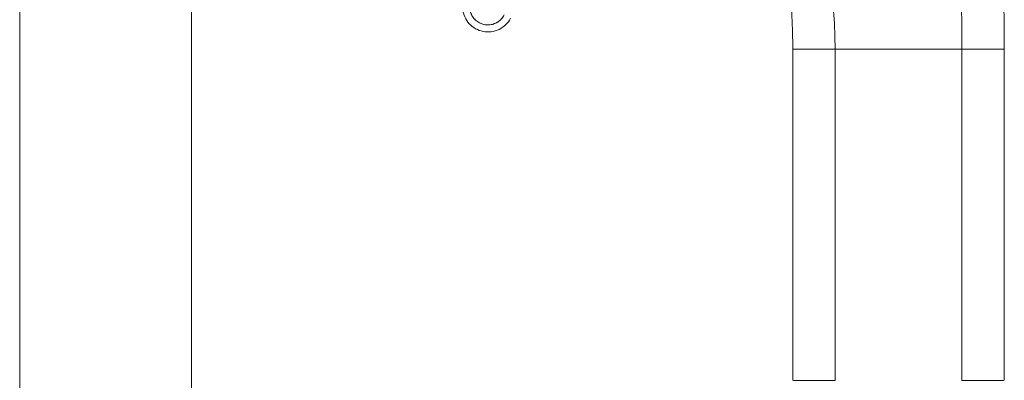
# Model space of a CAD drawing. Units: inches. Extents: x 7 to 99.7, y 3.7 to 60.4.
# Drawn here: x 13.5 to 16.2, y 35.6 to 36.6 of the extents above; entities that cross this region are included whole.
import ezdxf

# ---------------------------------------------------------------- set-up
doc = ezdxf.new("R2010")
doc.units = ezdxf.units.IN
doc.header["$LTSCALE"] = 6
doc.header["$MEASUREMENT"] = 0
doc.layers.add('Visible (ANSI)', color=7, linetype='Continuous', lineweight=5)

msp = doc.modelspace()

# ---------------------------------------------------------------- linework, layer by layer
at = {"layer": 'Visible (ANSI)'}
for p, q in [((13.933, 48.7148), (13.933, 29.1753)), ((13.453, 45.6011), (13.453, 32.2891)), ((15.6111, 36.5244), (15.6111, 36.5244)), ((15.6111, 35.5983), (15.6111, 36.5244)), ((15.7292, 36.5242), (16.0835, 36.5242)), ((15.7292, 36.5242), (15.7292, 35.5981)), ((16.0835, 36.5242), (15.7292, 36.5242)), ((16.0835, 35.5981), (16.0835, 36.5242)), ((16.2016, 36.5244), (16.2016, 36.5251)), ((16.2016, 36.5244), (16.2016, 35.5983)), ((16.2016, 36.5244), (16.2016, 36.5244))]:
    msp.add_line(p, q, dxfattribs=at)
for centre, major_axis, ratio, start_param, end_param in [((14.7602, 36.6432), (-0.0454, 0.0236), 1, 0, 3.141593), ((13.9241, 36.5244), (1.687, 0), 0.999999, 0, 0.011148), ((15.7292, 36.5244), (-0.1181, 0), 0.001274, 0.000027, 1.570778), ((16.0835, 36.5244), (0.1181, 0), 0.001274, 4.712398, 6.283169), ((15.7292, 35.5983), (-0.1181, 0), 0.001274, 0.000027, 1.570778), ((16.0835, 35.5983), (0.1181, 0), 0.001274, 4.712398, 6.283169)]:
    msp.add_ellipse(centre, major_axis=major_axis, ratio=ratio, start_param=start_param, end_param=end_param, dxfattribs=at)
for points, knots in [([(16.1777, 37.5455), (16.1786, 37.4961), (16.1793, 37.4483), (16.18, 37.4019), (16.1808, 37.3555), (16.1816, 37.3104), (16.1825, 37.2663), (16.1834, 37.2222), (16.1844, 37.1791), (16.1855, 37.1368), (16.1866, 37.0944), (16.1879, 37.0528), (16.1892, 37.0116), (16.1905, 36.9704), (16.1919, 36.9297), (16.1933, 36.8892), (16.1946, 36.8487), (16.196, 36.8083), (16.1972, 36.768), (16.1985, 36.7277), (16.1995, 36.6873), (16.2003, 36.6468), (16.2011, 36.6062), (16.2016, 36.5655), (16.2016, 36.5244)], [0, 0, 0, 0, 0.125, 0.125, 0.125, 0.25, 0.25, 0.25, 0.375, 0.375, 0.375, 0.5, 0.5, 0.5, 0.625, 0.625, 0.625, 0.75, 0.75, 0.75, 0.875, 0.875, 0.875, 1, 1, 1, 1]), ([(16.0835, 36.5242), (16.0835, 36.5629), (16.083, 36.6014), (16.0819, 36.6398), (16.0809, 36.6782), (16.0793, 36.7165), (16.0773, 36.7548), (16.0754, 36.7931), (16.073, 36.8313), (16.0702, 36.8697), (16.0674, 36.908), (16.0642, 36.9464), (16.0606, 36.985), (16.057, 37.0235), (16.0531, 37.0623), (16.0487, 37.1013), (16.0444, 37.1404), (16.0397, 37.1798), (16.0346, 37.2195), (16.0294, 37.2593), (16.0239, 37.2994), (16.0179, 37.3401), (16.0119, 37.3808), (16.0055, 37.4221), (15.9985, 37.464)], [0, 0, 0, 0, 0.125, 0.125, 0.125, 0.25, 0.25, 0.25, 0.375, 0.375, 0.375, 0.5, 0.5, 0.5, 0.625, 0.625, 0.625, 0.75, 0.75, 0.75, 0.875, 0.875, 0.875, 1, 1, 1, 1]), ([(15.9985, 37.464), (16.0055, 37.4221), (16.0119, 37.3808), (16.0179, 37.3401), (16.0239, 37.2994), (16.0294, 37.2593), (16.0346, 37.2195), (16.0397, 37.1798), (16.0444, 37.1404), (16.0487, 37.1013), (16.0531, 37.0623), (16.057, 37.0235), (16.0606, 36.985), (16.0642, 36.9464), (16.0674, 36.908), (16.0702, 36.8697), (16.073, 36.8313), (16.0754, 36.7931), (16.0773, 36.7548), (16.0793, 36.7165), (16.0809, 36.6782), (16.0819, 36.6398), (16.083, 36.6014), (16.0835, 36.5629), (16.0835, 36.5242)], [0, 0, 0, 0, 0.125, 0.125, 0.125, 0.25, 0.25, 0.25, 0.375, 0.375, 0.375, 0.5, 0.5, 0.5, 0.625, 0.625, 0.625, 0.75, 0.75, 0.75, 0.875, 0.875, 0.875, 1, 1, 1, 1]), ([(15.5682, 37.2688), (15.5794, 37.2369), (15.5901, 37.2055), (15.6004, 37.1744), (15.6107, 37.1433), (15.6206, 37.1125), (15.6301, 37.0818), (15.6395, 37.0512), (15.6485, 37.0207), (15.6569, 36.9902), (15.6654, 36.9597), (15.6733, 36.9293), (15.6806, 36.8988), (15.6879, 36.8683), (15.6945, 36.8377), (15.7004, 36.8069), (15.7064, 36.7761), (15.7115, 36.7452), (15.7158, 36.714), (15.72, 36.6829), (15.7234, 36.6515), (15.7257, 36.6199), (15.728, 36.5882), (15.7292, 36.5563), (15.7292, 36.5242)], [0, 0, 0, 0, 0.125, 0.125, 0.125, 0.25, 0.25, 0.25, 0.375, 0.375, 0.375, 0.5, 0.5, 0.5, 0.625, 0.625, 0.625, 0.75, 0.75, 0.75, 0.875, 0.875, 0.875, 1, 1, 1, 1]), ([(15.7292, 36.5242), (15.7292, 36.5563), (15.728, 36.5882), (15.7257, 36.6199), (15.7234, 36.6515), (15.72, 36.6829), (15.7158, 36.714), (15.7115, 36.7452), (15.7064, 36.7761), (15.7004, 36.8069), (15.6945, 36.8377), (15.6879, 36.8683), (15.6806, 36.8988), (15.6733, 36.9293), (15.6654, 36.9597), (15.6569, 36.9902), (15.6485, 37.0207), (15.6395, 37.0512), (15.6301, 37.0818), (15.6206, 37.1125), (15.6107, 37.1433), (15.6004, 37.1744), (15.5901, 37.2055), (15.5794, 37.2369), (15.5682, 37.2688)], [0, 0, 0, 0, 0.125, 0.125, 0.125, 0.25, 0.25, 0.25, 0.375, 0.375, 0.375, 0.5, 0.5, 0.5, 0.625, 0.625, 0.625, 0.75, 0.75, 0.75, 0.875, 0.875, 0.875, 1, 1, 1, 1]), ([(15.6111, 36.5244), (15.6111, 36.5544), (15.6103, 36.5844), (15.6087, 36.6142), (15.6071, 36.6441), (15.6047, 36.6739), (15.6015, 36.7035), (15.5984, 36.7332), (15.5944, 36.7627), (15.5897, 36.7922), (15.5849, 36.8216), (15.5794, 36.8508), (15.5731, 36.88), (15.5668, 36.9091), (15.5598, 36.938), (15.5519, 36.9668), (15.5441, 36.9956), (15.5355, 37.0242), (15.5261, 37.0525), (15.5168, 37.0809), (15.5066, 37.1091), (15.4957, 37.1371), (15.4848, 37.165), (15.4731, 37.1927), (15.4606, 37.2202)], [0, 0, 0, 0, 0.125, 0.125, 0.125, 0.25, 0.25, 0.25, 0.375, 0.375, 0.375, 0.5, 0.5, 0.5, 0.625, 0.625, 0.625, 0.75, 0.75, 0.75, 0.875, 0.875, 0.875, 1, 1, 1, 1]), ([(15.4606, 37.2202), (15.4856, 37.1653), (15.5074, 37.1093), (15.5261, 37.0525), (15.5449, 36.9958), (15.5605, 36.9382), (15.5731, 36.88), (15.5857, 36.8217), (15.5952, 36.7629), (15.6015, 36.7035), (15.6079, 36.6442), (15.6111, 36.5844), (15.6111, 36.5244)], [0, 0, 0, 0, 0.25, 0.25, 0.25, 0.5, 0.5, 0.5, 0.75, 0.75, 0.75, 1, 1, 1, 1]), ([(14.7148, 36.6668), (14.7127, 36.6627), (14.7112, 36.6586), (14.7103, 36.6543), (14.7093, 36.6499), (14.7089, 36.6454), (14.7091, 36.6409), (14.7093, 36.6365), (14.7101, 36.632), (14.7114, 36.6278), (14.7128, 36.6235), (14.7147, 36.6194), (14.7171, 36.6157), (14.7195, 36.6119), (14.7224, 36.6084), (14.7257, 36.6054), (14.729, 36.6024), (14.7327, 36.5998), (14.7366, 36.5978), (14.7406, 36.5957), (14.7448, 36.5942), (14.7492, 36.5932), (14.7536, 36.5922), (14.758, 36.5918), (14.7625, 36.592), (14.767, 36.5922), (14.7714, 36.593), (14.7757, 36.5944), (14.7799, 36.5957), (14.784, 36.5976), (14.7878, 36.6), (14.7916, 36.6025), (14.795, 36.6054), (14.798, 36.6086), (14.801, 36.6119), (14.8035, 36.6155), (14.8056, 36.6196)], [0, 0, 0, 0, 0.083333, 0.083333, 0.083333, 0.166667, 0.166667, 0.166667, 0.25, 0.25, 0.25, 0.333333, 0.333333, 0.333333, 0.416667, 0.416667, 0.416667, 0.5, 0.5, 0.5, 0.583333, 0.583333, 0.583333, 0.666667, 0.666667, 0.666667, 0.75, 0.75, 0.75, 0.833333, 0.833333, 0.833333, 0.916667, 0.916667, 0.916667, 1, 1, 1, 1]), ([(14.8231, 36.6105), (14.8196, 36.6038), (14.8151, 36.5977), (14.8042, 36.5871), (14.7979, 36.5827), (14.7843, 36.5761), (14.777, 36.5739), (14.762, 36.572), (14.7544, 36.5722), (14.7395, 36.575), (14.7323, 36.5776), (14.7191, 36.585), (14.7131, 36.5897), (14.7029, 36.6009), (14.6987, 36.6073), (14.6925, 36.621), (14.6905, 36.6284), (14.6895, 36.6384), (14.6894, 36.6408), (14.6894, 36.6432)], [0.479327, 0.479327, 0.479327, 0.479327, 0.799327, 0.799327, 1.119327, 1.119327, 1.439327, 1.439327, 1.759327, 1.759327, 2.079327, 2.079327, 2.399327, 2.399327, 2.719327, 2.719327, 3.039327, 3.039327, 3.141593, 3.141593, 3.141593, 3.141593]), ([(15.7292, 36.5242), (15.7247, 36.5242), (15.7205, 36.5242), (15.7164, 36.5242), (15.7124, 36.5242), (15.7085, 36.5242), (15.7048, 36.5242), (15.7012, 36.5242), (15.6976, 36.5242), (15.6943, 36.5242), (15.6909, 36.5242), (15.6876, 36.5242), (15.6845, 36.5242), (15.6814, 36.5242), (15.6784, 36.5242), (15.6755, 36.5242), (15.6726, 36.5242), (15.6698, 36.5242), (15.667, 36.5242), (15.6643, 36.5242), (15.6617, 36.5242), (15.6591, 36.5242), (15.6565, 36.5242), (15.654, 36.5242), (15.6515, 36.5242), (15.649, 36.5243), (15.6466, 36.5243), (15.6443, 36.5243), (15.6419, 36.5243), (15.6396, 36.5243), (15.6374, 36.5243), (15.6363, 36.5243), (15.6352, 36.5243), (15.6341, 36.5243), (15.633, 36.5243), (15.632, 36.5243), (15.6309, 36.5243), (15.6299, 36.5243), (15.6288, 36.5243), (15.6278, 36.5243), (15.6268, 36.5243), (15.6259, 36.5243), (15.6249, 36.5243), (15.624, 36.5243), (15.623, 36.5243), (15.6221, 36.5243), (15.6213, 36.5243), (15.6204, 36.5243), (15.6196, 36.5243), (15.6188, 36.5243), (15.618, 36.5243), (15.6173, 36.5243), (15.6165, 36.5243), (15.6159, 36.5243), (15.6152, 36.5243), (15.6146, 36.5243), (15.614, 36.5243), (15.6135, 36.5243), (15.613, 36.5243), (15.6126, 36.5243), (15.6122, 36.5243), (15.6115, 36.5243), (15.6111, 36.5244), (15.6111, 36.5244)], [0, 0, 0, 0, 0.0625, 0.0625, 0.0625, 0.125, 0.125, 0.125, 0.1875, 0.1875, 0.1875, 0.25, 0.25, 0.25, 0.3125, 0.3125, 0.3125, 0.375, 0.375, 0.375, 0.4375, 0.4375, 0.4375, 0.5, 0.5, 0.5, 0.5625, 0.5625, 0.5625, 0.625, 0.625, 0.625, 0.65625, 0.65625, 0.65625, 0.6875, 0.6875, 0.6875, 0.71875, 0.71875, 0.71875, 0.75, 0.75, 0.75, 0.78125, 0.78125, 0.78125, 0.8125, 0.8125, 0.8125, 0.84375, 0.84375, 0.84375, 0.875, 0.875, 0.875, 0.90625, 0.90625, 0.90625, 0.9375, 0.9375, 0.9375, 1, 1, 1, 1]), ([(16.2016, 36.5244), (16.2016, 36.5244), (16.2011, 36.5243), (16.2002, 36.5243), (16.1994, 36.5243), (16.1981, 36.5243), (16.1967, 36.5243), (16.1952, 36.5243), (16.1935, 36.5243), (16.1916, 36.5243), (16.1898, 36.5243), (16.1878, 36.5243), (16.1857, 36.5243), (16.1836, 36.5243), (16.1814, 36.5243), (16.1792, 36.5243), (16.1769, 36.5243), (16.1746, 36.5243), (16.1723, 36.5243), (16.1699, 36.5243), (16.1675, 36.5243), (16.165, 36.5243), (16.1626, 36.5242), (16.1601, 36.5242), (16.1575, 36.5242), (16.1549, 36.5242), (16.1523, 36.5242), (16.1496, 36.5242), (16.1468, 36.5242), (16.144, 36.5242), (16.1411, 36.5242), (16.1381, 36.5242), (16.1351, 36.5242), (16.1319, 36.5242), (16.1287, 36.5242), (16.1253, 36.5242), (16.1218, 36.5242), (16.1182, 36.5242), (16.1145, 36.5242), (16.1105, 36.5242), (16.1065, 36.5242), (16.1023, 36.5242), (16.0978, 36.5242), (16.0933, 36.5242), (16.0886, 36.5242), (16.0835, 36.5242)], [0, 0, 0, 0, 0.066667, 0.066667, 0.066667, 0.133333, 0.133333, 0.133333, 0.2, 0.2, 0.2, 0.266667, 0.266667, 0.266667, 0.333333, 0.333333, 0.333333, 0.4, 0.4, 0.4, 0.466667, 0.466667, 0.466667, 0.533333, 0.533333, 0.533333, 0.6, 0.6, 0.6, 0.666667, 0.666667, 0.666667, 0.733333, 0.733333, 0.733333, 0.8, 0.8, 0.8, 0.866667, 0.866667, 0.866667, 0.933333, 0.933333, 0.933333, 1, 1, 1, 1])]:
    msp.add_open_spline(points, degree=3, knots=knots, dxfattribs=at)

doc.saveas('drawing.dxf')
